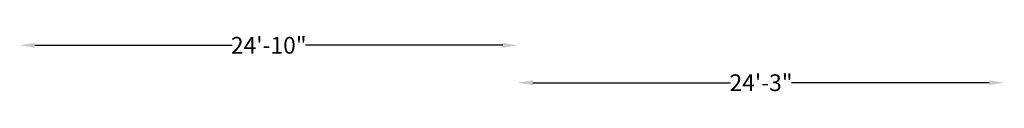
# Model space of a CAD drawing. Units: inches. Extents: x -1409073 to 3470053, y -3520393 to 1358733.
# Drawn here: x 317963 to 318552, y -249925 to -249889 of the extents above; entities that cross this region are included whole.
import ezdxf

# ---------------------------------------------------------------- set-up
doc = ezdxf.new("R2010")
doc.units = ezdxf.units.IN
doc.header["$MEASUREMENT"] = 0
doc.header["$PDMODE"] = 34
doc.styles.get("Standard").update_dxf_attribs({"font": 'TIMES.TTF', "height": 10})
doc.dimstyles.new('bali', dxfattribs={"dimtxt": 15, "dimasz": 9, "dimexe": 0, "dimexo": 9, "dimgap": 1, "dimtad": 0, "dimdec": 1, "dimzin": 0, "dimdsep": 46, "dimlunit": 4, "dimtxsty": 'Standard', "dimcen": 12, "dimclrd": 1, "dimclre": 1, "dimclrt": 256, "dimadec": 0, "dimazin": 0, "dimtfac": 1, "dimtdec": 1, "dimtofl": 0, "dimtmove": 0, "dimatfit": 2, "dimldrblk": 'DOT', "dimfxl": 4, "dimtolj": 1, "dimtzin": 0, "dimlwd": 9, "dimlwe": 9, "dimarcsym": 0})

# ---------------------------------------------------------------- blocks, each defined once
blk = doc.blocks.new('*D754')
at = {"layer": 'Defpoints', "color": 1}
for p, q in [((318269.92, -249918.14), (318388.22, -249918.14)), ((318542.97, -249918.14), (318424.67, -249918.14))]:
    blk.add_line(p, q, dxfattribs=at)
at = {"layer": 'Defpoints', "color": 0}
for p in [(318551.97, -249895.76), (318260.92, -249918.14), (318260.92, -249918.14)]:
    blk.add_point(p, dxfattribs=at)
at = {"layer": 'Defpoints', "color": 1}
for points in [[(318269.92, -249916.64), (318269.92, -249919.64), (318260.92, -249918.14)], [(318542.97, -249916.64), (318542.97, -249919.64), (318551.97, -249918.14)]]:
    blk.add_solid(points, dxfattribs=at)
at = {"layer": 'Defpoints', "color": 1, "lineweight": 0, "insert": (318406.44, -249918.14), "char_height": 10, "attachment_point": 5}
blk.add_mtext('\\A1;24\'-3"', dxfattribs=at)
blk = doc.blocks.new('_Dot')
at = {"color": 0, "linetype": 'ByBlock', "lineweight": -2}
blk.add_line((-0.5, 0), (-1, 0), dxfattribs=at)
at = {"color": 0, "linetype": 'ByBlock', "const_width": 0.5}
blk.add_lwpolyline([(-0.25, 0, 1), (0.25, 0, 1)], format="xyb", close=True, dxfattribs=at)
blk = doc.blocks.new('*D755')
at = {"layer": 'Defpoints', "color": 1}
for p, q in [((317971.93, -249895.76), (318090.01, -249895.76)), ((318251.92, -249895.76), (318133.85, -249895.76))]:
    blk.add_line(p, q, dxfattribs=at)
at = {"layer": 'Defpoints', "color": 0}
for p in [(317962.93, -249895.76), (317962.93, -249895.76), (318260.92, -249895.76)]:
    blk.add_point(p, dxfattribs=at)
at = {"layer": 'Defpoints', "color": 1}
for points in [[(317971.93, -249894.26), (317971.93, -249897.26), (317962.93, -249895.76)], [(318251.92, -249894.26), (318251.92, -249897.26), (318260.92, -249895.76)]]:
    blk.add_solid(points, dxfattribs=at)
at = {"layer": 'Defpoints', "color": 1, "lineweight": 0, "insert": (318111.93, -249895.76), "char_height": 10, "attachment_point": 5}
blk.add_mtext('\\A1;24\'-10"', dxfattribs=at)

msp = doc.modelspace()

# ---------------------------------------------------------------- dimensions: what is measured, and where the dimension line sits
at = {"layer": 'Defpoints', "color": 1, "lineweight": 0}
for base, p1, p2, picture, middle in [((317962.93, -249895.765), (318260.921, -249895.765), (317962.93, -249895.765), '*D755', (318111.926, -249895.765)), ((318260.921, -249918.144), (318551.967, -249895.765), (318260.921, -249918.144), '*D754', (318406.444, -249918.144))]:
    dim = msp.add_linear_dim(base=base, p1=p1, p2=p2, dimstyle='bali', override={"dimtxt": 13, "dimtih": 1, "dimtoh": 1, "dimclrt": 1, "dimtmove": 1, "dimfxl": 0, "dimfxlon": 1, "dimtfillclr": 1, "dimlwd": 65535}, dxfattribs=at)
    dim.commit()
    dim.dimension.update_dxf_attribs({"geometry": picture, "text_midpoint": middle})

doc.saveas('drawing.dxf')
